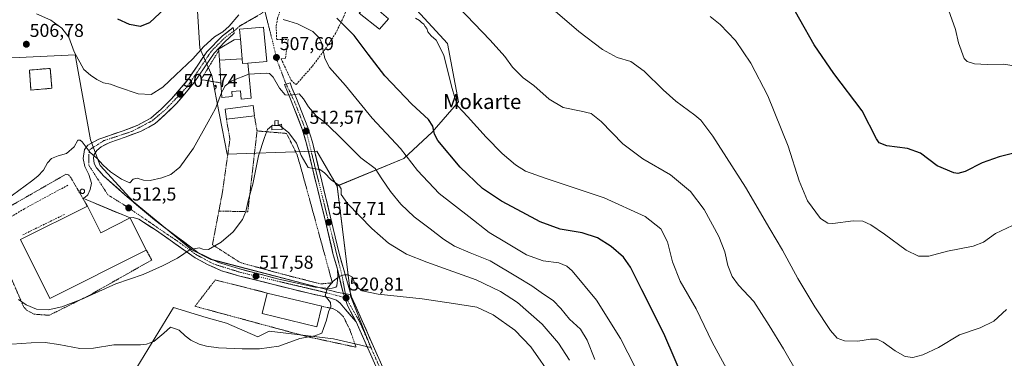
# Model space of a CAD drawing. Units: metres. Extents: x 634738 to 638195, y 4729746 to 4732126.
# Drawn here: x 635678 to 636207, y 4730196 to 4730378 of the extents above; entities that cross this region are included whole.
import ezdxf
from ezdxf.enums import TextEntityAlignment as Align

# ---------------------------------------------------------------- set-up
doc = ezdxf.new("R2010")
doc.units = ezdxf.units.M
doc.header["$MEASUREMENT"] = 0
for name, pattern in [('TRAZO_Y_PUNTO', [1, 0.5, -0.25, 0, -0.25]), ('TRAZOS', [0.75, 0.5, -0.25]), ('TRAZOSX2', [1.5, 1, -0.5])]:
    doc.linetypes.add(name, pattern=pattern)
for name, color, linetype, lineweight in [('Alambrada', 19, 'TRAZOS', 0), ('Carátula', 7, 'Continuous', 5), ('Cementerio', 135, 'TRAZOSX2', 0), ('Cementerio Cxs', 135, 'Continuous', 0), ('Cultivos herbáceos CxS', 92, 'Continuous', 0), ('Curva de nivel maestra', 36, 'Continuous', 30), ('Curva de nivel normal', 36, 'Continuous', 0), ('Depósito de agua', 142, 'Continuous', 0), ('Depósito de agua Cxs', 142, 'Continuous', 0), ('Depósito genérico', 232, 'Continuous', 0), ('Depósito genérico Cxs', 232, 'Continuous', 0), ('Edificación', 1, 'Continuous', 13), ('Edificación Cxs', 1, 'Continuous', 13), ('Edificación industrial', 135, 'Continuous', 13), ('Edificación industrial Cxs', 135, 'Continuous', 13), ('Edificación religiosa', 2, 'Continuous', 13), ('Edificación religiosa Cxs', 2, 'Continuous', 13), ('Muro lineal', 1, 'TRAZOSX2', 13), ('Núcleo urbano CxS', 19, 'Continuous', 0), ('Pista', 135, 'Continuous', 13), ('Pista Cxs', 135, 'Continuous', 0), ('Pista eje', 135, 'TRAZO_Y_PUNTO', 0), ('Prado CxS', 92, 'Continuous', 0), ('Punto de cota en terreno', 7, 'Continuous', 0), ('Rótulo de punto de cota en terreno', 19, 'Continuous', 0), ('Texto cartográfico', 19, 'Continuous', 0), ('Vía urbana eje', 5, 'TRAZO_Y_PUNTO', 0)]:
    doc.layers.add(name, color=color, linetype=linetype, lineweight=lineweight)
doc.styles.add('Arial', font='txt', dxfattribs={"height": 0.2})

# ---------------------------------------------------------------- blocks, each defined once
blk = doc.blocks.new('*U153')
at = {"layer": 'Cultivos herbáceos CxS', "color": 92, "linetype": 'Continuous', "lineweight": 0}
blk.add_polyline3d([(635734.9639, 4730181.6833, 523.539), (635760.6417, 4730223.5233, 519.2402), (635774.0231, 4730219.4545, 519.2569), (635778.0867, 4730218.2187, 519.2523), (635788.9657, 4730215.1103, 519.4236), (635805.9027, 4730207.8027, 519.819), (635811.9647, 4730210.9115, 519.5948), (635846.4693, 4730206.7169, 521.6457), (635866.5151, 4730202.0557, 522.8229), (635855.9233, 4730229.3531, 520.8433), (635848.4267, 4730288.8741, 514.9023), (635884.2831, 4730303.6073, 505.525), (635899.5077, 4730317.8531, 499.7333), (635913.7535, 4730334.0609, 494.6914), (635907.8593, 4730365.4973, 491.9031), (635889.1939, 4730385.6375, 493.4322)], dxfattribs=at)
blk = doc.blocks.new('*U166')
at = {"layer": 'Núcleo urbano CxS', "color": 19, "linetype": 'Continuous', "lineweight": 0}
for points in [[(635613.7557, 4730164.2187, 539.7651), (635597.3221, 4730165.7589, 540.8816), (635568.5601, 4730191.9529, 536.69), (635488.9541, 4730300.8371, 521.6638), (635612.2147, 4730373.2535, 493.3272), (635615.6108, 4730375.6968, 493.529), (635618.3625, 4730377.1785, 493.83), (635619.2091, 4730377.1785, 493.9934), (635622.1725, 4730374.8502, 494.8801), (635624.0775, 4730369.7701, 495.7052), (635625.7708, 4730364.9018, 496.213), (635628.5225, 4730361.5151, 496.7542), (635632.7558, 4730358.7635, 497.7184), (635645.0325, 4730357.9168, 500.6714), (635661.9659, 4730357.7051, 504.2154), (635677.6292, 4730357.9168, 506.8829), (635707.7457, 4730359.3833, 504.6876), (635715.9623, 4730313.6765, 509.4845), (635721.0985, 4730299.8075, 510.7304), (635739.0719, 4730280.2899, 512.4156), (635770.4025, 4730254.5423, 515.4845), (635780.5725, 4730249.4551, 516.4182), (635848.9555, 4730231.5837, 520.6579), (635855.4805, 4730230.4943, 520.8085), (635855.9233, 4730229.3531, 520.8433), (635866.5151, 4730202.0557, 522.8229), (635846.4693, 4730206.7169, 521.6457), (635811.9647, 4730210.9115, 519.5948), (635805.9027, 4730207.8027, 519.819), (635788.9657, 4730215.1103, 519.4236), (635778.0867, 4730218.2187, 519.2523), (635774.0231, 4730219.4545, 519.2569), (635760.6417, 4730223.5233, 519.2402), (635734.9639, 4730181.6833, 523.539), (635725.9845, 4730181.3127, 524.0654), (635697.4103, 4730180.1331, 526.8172), (635685.1485, 4730179.6271, 528.3908), (635674.8301, 4730177.2551, 530.2065), (635640.4655, 4730169.3549, 534.4801), (635625.6607, 4730166.5081, 537.6347), (635623.6169, 4730166.1149, 538.0346), (635613.7557, 4730164.2187, 539.7651)], [(635683.9601, 4730340.4601, 508.8148), (635695.2301, 4730341.3801, 508.4576), (635694.3501, 4730352.0901, 507.8705), (635683.1001, 4730351.1701, 508.1694), (635683.9601, 4730340.4601, 508.8148)]]:
    blk.add_polyline3d(points, close=True, dxfattribs=at)
blk = doc.blocks.new('*U191')
at = {"layer": 'Curva de nivel normal', "color": 36, "linetype": 'Continuous', "lineweight": 0}
blk.add_polyline3d([(635673.74, 4730203.78, 520), (635684.08, 4730204.64, 520), (635691.66, 4730204.69, 520), (635698.86, 4730203.72, 520), (635710.26, 4730201.46, 520), (635717.54, 4730201.73, 520), (635728.46, 4730203.52, 520), (635742.85, 4730203.52, 520), (635745.97, 4730203.77, 520), (635750.01, 4730205.29, 520), (635755.33, 4730209.72, 520), (635758.99, 4730213.07, 520), (635761.01, 4730212.22, 520), (635763.55, 4730211.45, 520), (635766.77, 4730208.42, 520), (635769.86, 4730206.09, 520), (635774.41, 4730203.94, 520), (635778.28, 4730202.82, 520), (635784.81, 4730201.91, 520), (635797.52, 4730201.3, 520), (635806.82, 4730201.29, 520), (635817.18, 4730202.83, 520), (635828.36, 4730206.85, 520), (635836.52, 4730208.36, 520), (635840.34, 4730209.84, 520), (635841.22, 4730212.3, 520), (635842.73, 4730216.73, 520), (635843.81, 4730221.31, 520), (635845.06, 4730223.84, 520), (635844.88, 4730226.17, 520), (635842.1, 4730229.84, 520), (635843.19, 4730233.84, 520), (635846.31, 4730237.64, 520), (635849.59, 4730240.24, 520), (635852.2, 4730241.06, 520), (635854.46, 4730241.07, 520), (635856.67, 4730239.85, 520), (635857.83, 4730236.9, 520), (635859.2, 4730234.57, 520), (635861.87, 4730232.54, 520), (635870.49, 4730230.74, 520), (635894.15, 4730228.18, 520), (635910.96, 4730225.71, 520), (635923.63, 4730223.71, 520), (635932.41, 4730219.54, 520), (635944.04, 4730211.4, 520), (635952.54, 4730202.44, 520), (635964.64, 4730185.14, 520)], dxfattribs=at)
blk = doc.blocks.new('*U194')
at = {"layer": 'Curva de nivel normal', "color": 36, "linetype": 'Continuous', "lineweight": 0}
for points in [[(636012.39, 4730184.2, 505), (636000.83, 4730206.82, 505), (635987.85, 4730227.52, 505), (635974.77, 4730243.26, 505), (635971.99, 4730245.78, 505), (635967.67, 4730247.6, 505), (635959.21, 4730248.69, 505), (635950.28, 4730251.96, 505), (635939.51, 4730258.27, 505), (635930.14, 4730263.84, 505), (635919.26, 4730272.47, 505), (635903.38, 4730284.92, 505), (635891.6, 4730297.23, 505), (635882.54, 4730308.98, 505), (635867.35, 4730325.4, 505), (635852.9, 4730342.94, 505), (635844.31, 4730352.64, 505), (635841.96, 4730357.39, 505), (635840.01, 4730366.06, 505), (635838.96, 4730368.39, 505), (635835.48, 4730371.88, 505), (635827.15, 4730376.05, 505), (635822.61, 4730377.46, 505), (635819.51, 4730378.43, 505)], [(635795.75, 4730380.82, 505), (635790.49, 4730374.82, 505), (635787.07, 4730371.82, 505), (635782.65, 4730369.13, 505), (635776.86, 4730363.82, 505), (635770.87, 4730357.2, 505), (635761.8, 4730348.63, 505), (635754.87, 4730341.98, 505), (635748.52, 4730338.01, 505), (635741.49, 4730338.46, 505), (635730.98, 4730341.96, 505), (635726.66, 4730343.66, 505), (635723.02, 4730344.35, 505), (635719.27, 4730346.15, 505), (635715.99, 4730348.47, 505), (635712.36, 4730351.55, 505), (635707.1, 4730361.07, 505), (635704.26, 4730368.89, 505), (635700.52, 4730373.75, 505), (635694.64, 4730378.09, 505), (635686.99, 4730381.44, 505)]]:
    blk.add_polyline3d(points, dxfattribs=at)
blk = doc.blocks.new('*U201')
at = {"layer": 'Curva de nivel normal', "color": 36, "linetype": 'Continuous', "lineweight": 0}
blk.add_polyline3d([(635913.7, 4730385.02, 490), (635930.65, 4730367.28, 490), (635938.58, 4730358.39, 490), (635942.74, 4730352.76, 490), (635948.54, 4730347.08, 490), (635954.21, 4730342.96, 490), (635962.35, 4730335.53, 490), (635969.95, 4730331.1, 490), (635979.63, 4730329.15, 490), (635984.95, 4730327.77, 490), (635990.38, 4730323.53, 490), (636002, 4730311.61, 490), (636012.77, 4730303.47, 490), (636027.67, 4730294.8, 490), (636038.4, 4730285.99, 490), (636045.64, 4730276.18, 490), (636053.56, 4730261.79, 490), (636056.82, 4730253.49, 490), (636058.48, 4730246.13, 490), (636060.68, 4730240.14, 490), (636064.2, 4730235.62, 490), (636072.42, 4730226.79, 490), (636080.66, 4730213.9, 490), (636088.4, 4730201.31, 490), (636096.11, 4730187.88, 490)], dxfattribs=at)
blk = doc.blocks.new('*U202')
at = {"layer": 'Curva de nivel normal', "color": 36, "linetype": 'Continuous', "lineweight": 0}
blk.add_polyline3d([(635666.99, 4730278.87, 510), (635684.32, 4730291.39, 510), (635687.63, 4730294.12, 510), (635690.69, 4730297.38, 510), (635692.8, 4730301.38, 510), (635695.08, 4730303.74, 510), (635698.62, 4730305.12, 510), (635703.13, 4730306.4, 510), (635707.1, 4730309.9, 510), (635709.09, 4730313.43, 510), (635710.47, 4730313.56, 510), (635711.49, 4730312.56, 510), (635715.73, 4730306.91, 510), (635719.44, 4730303.82, 510), (635722.74, 4730300.08, 510), (635726.69, 4730296.5, 510), (635732.63, 4730292.55, 510), (635735.92, 4730291.04, 510), (635737.17, 4730290.55, 510), (635738.9, 4730292.54, 510), (635740.99, 4730293.04, 510), (635744.44, 4730291.93, 510), (635747.95, 4730291.9, 510), (635754.31, 4730293.23, 510), (635759.07, 4730295.04, 510), (635764.01, 4730298.99, 510), (635771.29, 4730309.16, 510), (635779.18, 4730323.31, 510), (635783.2, 4730330.46, 510), (635786.4294, 4730338.9864, 510)], dxfattribs=at)
blk = doc.blocks.new('*U205')
at = {"layer": 'Curva de nivel normal', "color": 36, "linetype": 'Continuous', "lineweight": 0}
blk.add_polyline3d([(635677.32, 4730227.87, 515), (635681.32, 4730225, 515), (635687, 4730222.62, 515), (635693.24, 4730222.27, 515), (635700.57, 4730224, 515), (635711.22, 4730228.07, 515), (635729.65, 4730236.33, 515), (635744.31, 4730241.25, 515), (635754.65, 4730246.01, 515), (635762.78, 4730250.01, 515), (635769.49, 4730254.78, 515), (635774.26, 4730255.66, 515), (635776.31, 4730254.84, 515), (635779.28, 4730254.69, 515), (635782.74, 4730256.77, 515), (635786.21, 4730258.73, 515), (635792.61, 4730264.17, 515), (635797.66, 4730270.91, 515), (635799.44, 4730275.12, 515), (635800.87, 4730281.53, 515), (635803.1, 4730289.81, 515), (635806.17, 4730305.15, 515), (635809.42, 4730314.96, 515), (635811.04, 4730319.3, 515), (635813.3581, 4730321.2116, 515)], dxfattribs=at)
blk = doc.blocks.new('*U216')
at = {"layer": 'Curva de nivel maestra', "color": 36, "linetype": 'Continuous', "lineweight": 30}
blk.add_polyline3d([(635755.98, 4730384.22, 500), (635747.65, 4730376.62, 500), (635742.6, 4730374.66, 500), (635736.84, 4730375.75, 500), (635730.64, 4730378.48, 500)], dxfattribs=at)
blk = doc.blocks.new('5PATER')
at = {"layer": 'Carátula', "linetype": 'Continuous', "lineweight": 5}
h = blk.add_hatch(color=250, dxfattribs=at)
edge = h.paths.add_edge_path()
edge.add_ellipse((0, 0.01), major_axis=(-1.33, -1.34), ratio=0.999422, start_angle=0, end_angle=360)

msp = doc.modelspace()

# ---------------------------------------------------------------- linework, layer by layer
at = {"layer": 'Alambrada', "color": 19, "linetype": 'TRAZOS', "lineweight": 0}
for points in [[(635784.85, 4730361.55, 506.52), (635775.32, 4730346.05, 507.78), (635786.07, 4730344.29, 509.23)], [(635804, 4730326.64, 512.8), (635805.46, 4730318.47, 513.8)], [(635789, 4730324.72, 511.76), (635790.89, 4730314.11, 512.34), (635786.87, 4730285.58, 512.57), (635784.94, 4730275.43, 513.2)], [(635784.94, 4730275.43, 513.2), (635781.48, 4730257.33, 514.84), (635796.46, 4730247.69, 516.83), (635820.03, 4730241.23, 518.49), (635839.73, 4730236.25, 519.7), (635845.92, 4730236.84, 519.93), (635833.56, 4730282.08, 516.98), (635829.17, 4730298.07, 515.73), (635826.88, 4730305.9, 515.74), (635821.3, 4730317.13, 514.9), (635805.46, 4730318.47, 513.8)], [(635784.94, 4730275.43, 513.2), (635800.48, 4730275.05, 515.13), (635805.46, 4730318.47, 513.8)], [(635745.94, 4730254.47, 512.86), (635748.87, 4730249.1, 514.23), (635715.17, 4730230.02, 514.55), (635693.76, 4730219.38, 516.1), (635685.67, 4730219.98, 515.92), (635681.64, 4730222.09, 515.57), (635679.94, 4730224.12, 515.09), (635664.76, 4730259.08, 511.58), (635661.6, 4730268.58, 510.24), (635672.89, 4730278.04, 511.24), (635702.76, 4730295.18, 511.61), (635704.1, 4730294.91, 511.56), (635705.25, 4730293.61, 511.72), (635711.81, 4730282.31, 512.42), (635714.26, 4730278.1, 512.45)], [(635810.9, 4730231.35, 518.28), (635783.03, 4730238.39, 517.53), (635772.1, 4730224.22, 519.06), (635832.96, 4730207.77, 519.75), (635858.62, 4730202.23, 522.19), (635855.44, 4730211.41, 521.59), (635851.89, 4730218.57, 521.08), (635849.1, 4730221.3, 520.5), (635846.52, 4730222.86, 520.09), (635840.21, 4730224.22, 519.56)]]:
    msp.add_polyline3d(points, dxfattribs=at)
at = {"layer": 'Cementerio', "color": 135, "linetype": 'TRAZOSX2', "lineweight": 0}
msp.add_polyline3d([(635683.96, 4730340.46, 508.21), (635695.23, 4730341.38, 508.42), (635694.35, 4730352.09, 507.63), (635683.1, 4730351.17, 507.39), (635683.96, 4730340.46, 508.21)], dxfattribs=at)
at = {"layer": 'Cementerio Cxs', "color": 135, "linetype": 'Continuous', "lineweight": 0}
msp.add_polyline3d([(635683.96, 4730340.46, 508.21), (635683.1, 4730351.17, 507.39), (635694.35, 4730352.09, 507.63), (635695.23, 4730341.38, 508.42), (635683.96, 4730340.46, 508.21)], close=True, dxfattribs=at)
at = {"layer": 'Cultivos herbáceos CxS', "color": 92, "linetype": 'Continuous', "lineweight": 0}
for points in [[(635900.27, 4730468.55, 489.74), (635913.42, 4730458.08, 487.96), (635918.66, 4730453.91, 485.99), (635909.33, 4730436.23, 487.03), (635906.38, 4730413.15, 488.59), (635896.56, 4730393.5, 491.3), (635889.19, 4730385.64, 493.43), (635907.86, 4730365.5, 491.9), (635913.75, 4730334.06, 494.69), (635899.51, 4730317.85, 499.73), (635884.28, 4730303.61, 505.52), (635848.43, 4730288.87, 514.9)], [(635848.43, 4730288.87, 514.9), (635855.92, 4730229.35, 520.84)], [(635855.92, 4730229.35, 520.84), (635866.52, 4730202.06, 522.82), (635846.47, 4730206.72, 521.65), (635811.96, 4730210.91, 519.59), (635805.9, 4730207.8, 519.82), (635788.97, 4730215.11, 519.42), (635778.09, 4730218.22, 519.25), (635774.02, 4730219.45, 519.26), (635760.64, 4730223.52, 519.24), (635734.96, 4730181.68, 523.54), (635725.98, 4730181.31, 524.07)]]:
    msp.add_polyline3d(points, dxfattribs=at)
at = {"layer": 'Curva de nivel maestra', "color": 36, "linetype": 'Continuous', "lineweight": 30}
for points in [[(636215.04, 4730307.21, 475), (636204.2, 4730304.58, 475), (636195.18, 4730301.27, 475), (636186.04, 4730296.67, 475), (636182, 4730295.61, 475), (636179.92, 4730295.88, 475), (636170.92, 4730299.73, 475), (636161.92, 4730306.56, 475), (636155.06, 4730309.04, 475), (636143.8, 4730310.55, 475), (636139.79, 4730312.16, 475), (636138.4, 4730314.3, 475), (636130.63, 4730329.2, 475), (636115.46, 4730349.36, 475), (636104.86, 4730364.75, 475), (636089.36, 4730392.25, 475)], [(636035.65, 4730182.48, 500), (636024.01, 4730209.66, 500), (636012.18, 4730233.08, 500), (636006.05, 4730245.28, 500), (636002.36, 4730250.59, 500), (635995.83, 4730256.39, 500), (635988.47, 4730261.02, 500), (635980.09, 4730263.65, 500), (635968.27, 4730265.6, 500), (635957.57, 4730269.53, 500), (635947.94, 4730274.83, 500), (635936.76, 4730280.8, 500), (635926.61, 4730287.59, 500), (635914.62, 4730299, 500), (635902.62, 4730313.31, 500), (635900.82, 4730316.75, 500), (635899.86, 4730321.01, 500), (635897.66, 4730324.64, 500), (635888.64, 4730332.83, 500), (635874.18, 4730348.05, 500), (635865.09, 4730359.66, 500), (635857.63, 4730369.8, 500), (635848.28, 4730379.15, 500)]]:
    msp.add_polyline3d(points, dxfattribs=at)
at = {"layer": 'Curva de nivel normal', "color": 36, "linetype": 'Continuous', "lineweight": 0}
for points in [[(636208.22, 4730222.51, 485), (636201.34, 4730216.3, 485), (636193.98, 4730212.64, 485), (636182.92, 4730208.86, 485), (636171.56, 4730202.05, 485), (636163.25, 4730198.07, 485), (636157.84, 4730196.77, 485), (636153.65, 4730197.24, 485), (636148.28, 4730200.21, 485), (636141.94, 4730204.98, 485), (636138.76, 4730206.49, 485), (636135.09, 4730206.46, 485), (636128.26, 4730205.52, 485), (636121.21, 4730205.65, 485), (636117.19, 4730207.04, 485), (636113.62, 4730211.2, 485), (636105.2, 4730223.98, 485), (636096, 4730239.24, 485), (636087.84, 4730254.42, 485), (636080.99, 4730265.89, 485), (636067.94, 4730288.17, 485), (636050.32, 4730315.6, 485), (636043.86, 4730324.25, 485), (636040.68, 4730326.95, 485), (636030.5, 4730334.45, 485), (636023.73, 4730340.62, 485), (636013.4, 4730350.62, 485), (636006.26, 4730355.87, 485), (635999.02, 4730357.92, 485), (635991.01, 4730362.21, 485), (635978.35, 4730371.89, 485), (635964.38, 4730383.92, 485)], [(636177.06, 4730383.52, 470), (636180.81, 4730372.98, 470), (636182.41, 4730365.88, 470), (636185.43, 4730357.44, 470), (636187.07, 4730355.84, 470), (636190.92, 4730354.6, 470), (636197.72, 4730354.21, 470), (636206.77, 4730354.39, 470), (636213.23, 4730353.29, 470)], [(636057.8, 4730190.8, 495), (636050.01, 4730204.99, 495), (636041.47, 4730222.89, 495), (636032.9, 4730237.68, 495), (636028.7, 4730248.08, 495), (636026, 4730258.8, 495), (636022.5, 4730265.87, 495), (636014.08, 4730272.39, 495), (635991.9, 4730282.56, 495), (635960.75, 4730292.95, 495), (635949.79, 4730296.81, 495), (635944.33, 4730300.21, 495), (635937.18, 4730306.39, 495), (635928.64, 4730315.1, 495), (635918.62, 4730326.19, 495), (635913.42, 4730331.71, 495), (635911.84, 4730335.72, 495), (635909.93, 4730342.51, 495), (635905.77, 4730359.14, 495), (635901.67, 4730367.33, 495), (635899, 4730369.54, 495), (635897.2, 4730371.65, 495), (635896.74, 4730373.6, 495), (635895.79, 4730374.65, 495), (635894.99, 4730375.85, 495), (635893.85, 4730376.71, 495), (635892.67, 4730377.86, 495), (635890.55, 4730379.08, 495)], [(636048.94, 4730379.93, 480), (636054.37, 4730375.64, 480), (636062.55, 4730367, 480), (636070.81, 4730354.97, 480), (636079.92, 4730337.3, 480), (636090.92, 4730310.26, 480), (636096.73, 4730291.64, 480), (636101.18, 4730280.82, 480), (636108.24, 4730271.48, 480), (636112.26, 4730268.96, 480), (636114.88, 4730268.8, 480), (636125.8, 4730270.09, 480), (636131.05, 4730269.94, 480), (636135.33, 4730268.04, 480), (636142.68, 4730263.03, 480), (636154.29, 4730254.36, 480), (636160.88, 4730251.08, 480), (636166.47, 4730251.2, 480), (636176.39, 4730253.8, 480), (636190.28, 4730256.47, 480), (636195.85, 4730258.66, 480), (636202.31, 4730263.32, 480), (636211.43, 4730267.7, 480)], [(635786.43, 4730338.99, 510), (635786.98, 4730340.44, 510), (635788.35, 4730342.66, 510), (635791.97, 4730345.42, 510), (635801.08, 4730349, 510)], [(635987.05, 4730195.61, 510), (635982.9, 4730205.94, 510), (635979.33, 4730211.97, 510), (635973.41, 4730217.21, 510), (635968.68, 4730223.03, 510), (635964.64, 4730227.26, 510), (635959.3, 4730230.79, 510), (635953.05, 4730235.27, 510), (635945.32, 4730239.88, 510), (635930.78, 4730248.67, 510), (635919.95, 4730252.96, 510), (635911.59, 4730256.54, 510), (635905.57, 4730260.31, 510), (635898.52, 4730265.92, 510), (635889.83, 4730272.38, 510), (635882.63, 4730279.18, 510), (635877.13, 4730286, 510), (635872.57, 4730292.78, 510), (635868.96, 4730298.2, 510), (635861.3, 4730304.01, 510), (635848.8, 4730316.38, 510), (635841.43, 4730323.29, 510), (635837.13, 4730326.65, 510), (635833.06, 4730331.4, 510), (635830.35, 4730335.69, 510), (635828.16, 4730338.34, 510), (635823.56, 4730337.7, 510), (635820.48, 4730337.94, 510), (635817.59, 4730341.45, 510), (635814.04, 4730347.4, 510), (635812.09, 4730349.26, 510), (635810.42, 4730349.59, 510), (635801.1, 4730349.01, 510), (635801.08, 4730349, 510)], [(635813.36, 4730321.21, 515), (635813.64, 4730321.44, 515)], [(635813.64, 4730321.44, 515), (635813.72, 4730321.51, 515), (635814.56, 4730321.48, 515)], [(635814.56, 4730321.48, 515), (635817.61, 4730321.37, 515), (635818.82, 4730320.41, 515)], [(635973.31, 4730195.32, 515), (635967.49, 4730204.33, 515), (635958.65, 4730214.52, 515), (635945.34, 4730226.31, 515), (635936.27, 4730232.15, 515), (635923.22, 4730238.45, 515), (635908.1, 4730243.75, 515), (635896.74, 4730248.02, 515), (635885.84, 4730252.29, 515), (635876.05, 4730258.14, 515), (635867.1, 4730265.97, 515), (635854.1, 4730279.39, 515), (635850.63, 4730284.23, 515), (635850.63, 4730287.37, 515), (635849.42, 4730289.34, 515), (635845.27, 4730292.26, 515), (635841.72, 4730295.95, 515), (635839.21, 4730297.8, 515), (635836.67, 4730298.02, 515), (635832.92, 4730298.75, 515), (635829.14, 4730305.22, 515), (635826.62, 4730311.82, 515), (635822.57, 4730317.43, 515), (635818.82, 4730320.41, 515)]]:
    msp.add_polyline3d(points, dxfattribs=at)
at = {"layer": 'Depósito de agua', "color": 142, "linetype": 'Continuous', "lineweight": 0}
msp.add_polyline3d([(635816.73, 4730324.05, 513.8), (635816.81, 4730322.01, 514.42), (635818.64, 4730322.09, 513.91), (635818.94, 4730319.22, 514.87), (635813.44, 4730319, 515.22), (635813.35, 4730321.43, 514.66), (635815.06, 4730321.5, 514.66), (635814.96, 4730323.98, 513.98), (635816.73, 4730324.05, 513.8)], dxfattribs=at)
at = {"layer": 'Depósito de agua Cxs', "color": 142, "linetype": 'Continuous', "lineweight": 0}
msp.add_polyline3d([(635816.73, 4730324.05, 513.8), (635816.81, 4730322.01, 514.42), (635818.64, 4730322.09, 513.91), (635818.94, 4730319.22, 514.87), (635813.44, 4730319, 515.22), (635813.35, 4730321.43, 514.66), (635815.06, 4730321.5, 514.66), (635814.96, 4730323.98, 513.98), (635816.73, 4730324.05, 513.8)], close=True, dxfattribs=at)
at = {"layer": 'Depósito genérico', "color": 232, "linetype": 'Continuous', "lineweight": 0}
msp.add_polyline3d([(635711.78, 4730284.87, 512.3), (635711.54, 4730284.86, 512.31), (635711.31, 4730284.9, 512.31), (635711.08, 4730284.99, 512.3), (635710.88, 4730285.11, 512.3), (635710.71, 4730285.28, 512.29), (635710.57, 4730285.47, 512.28), (635710.48, 4730285.69, 512.27), (635710.43, 4730285.93, 512.25), (635710.42, 4730286.17, 512.24), (635710.47, 4730286.4, 512.22), (635710.56, 4730286.62, 512.21), (635710.69, 4730286.82, 512.19), (635710.86, 4730286.99, 512.18), (635711.06, 4730287.12, 512.16), (635711.28, 4730287.21, 512.15), (635711.52, 4730287.25, 512.15), (635711.62, 4730287.26, 512.14), (635711.85, 4730287.23, 512.14), (635712.08, 4730287.16, 512.15), (635712.29, 4730287.05, 512.15), (635712.47, 4730286.89, 512.16), (635712.62, 4730286.7, 512.17), (635712.73, 4730286.49, 512.18), (635712.79, 4730286.26, 512.19), (635712.81, 4730286.02, 512.21), (635712.78, 4730285.79, 512.22), (635712.7, 4730285.56, 512.24), (635712.58, 4730285.35, 512.25), (635712.42, 4730285.18, 512.26), (635712.23, 4730285.03, 512.28), (635712.01, 4730284.93, 512.29), (635711.78, 4730284.87, 512.3)], dxfattribs=at)
at = {"layer": 'Depósito genérico Cxs', "color": 232, "linetype": 'Continuous', "lineweight": 0}
msp.add_polyline3d([(635711.78, 4730284.87, 512.3), (635711.54, 4730284.86, 512.31), (635711.31, 4730284.9, 512.31), (635711.08, 4730284.99, 512.3), (635710.88, 4730285.11, 512.3), (635710.71, 4730285.28, 512.29), (635710.57, 4730285.47, 512.28), (635710.48, 4730285.69, 512.27), (635710.43, 4730285.93, 512.25), (635710.42, 4730286.17, 512.24), (635710.47, 4730286.4, 512.22), (635710.56, 4730286.62, 512.21), (635710.69, 4730286.82, 512.19), (635710.86, 4730286.99, 512.18), (635711.06, 4730287.12, 512.16), (635711.28, 4730287.21, 512.15), (635711.52, 4730287.25, 512.15), (635711.62, 4730287.26, 512.14), (635711.85, 4730287.23, 512.14), (635712.08, 4730287.16, 512.15), (635712.29, 4730287.05, 512.15), (635712.47, 4730286.89, 512.16), (635712.62, 4730286.7, 512.17), (635712.73, 4730286.49, 512.18), (635712.79, 4730286.26, 512.19), (635712.81, 4730286.02, 512.21), (635712.78, 4730285.79, 512.22), (635712.7, 4730285.56, 512.24), (635712.58, 4730285.35, 512.25), (635712.42, 4730285.18, 512.26), (635712.23, 4730285.03, 512.28), (635712.01, 4730284.93, 512.29), (635711.78, 4730284.87, 512.3)], close=True, dxfattribs=at)
at = {"layer": 'Edificación', "color": 1, "linetype": 'Continuous', "lineweight": 13}
for points in [[(635866.14, 4730387.24, 496.17), (635876.1, 4730378.79, 495.62), (635871.27, 4730373.1, 497.65), (635860.32, 4730381.82, 498.57)], [(635785.21, 4730356.48, 507.47), (635784.85, 4730361.55, 506.52), (635784.8, 4730362.39, 506.36), (635793.19, 4730367.35, 506.36), (635796.51, 4730367.83, 506.7)], [(635796.51, 4730367.83, 506.7), (635797.47, 4730357.27, 508.73)], [(635797.47, 4730357.27, 508.73), (635785.21, 4730356.48, 507.47)], [(635797.47, 4730357.27, 508.73), (635785.21, 4730356.48, 507.47)], [(635797.47, 4730357.27, 508.73), (635797.71, 4730354.64, 509.07), (635800.56, 4730354.81, 509.27)], [(635800.56, 4730354.81, 509.27), (635801.03, 4730349.62, 509.92), (635802.25, 4730336.08, 511.46), (635796.93, 4730335.6, 511.7), (635796.53, 4730340.01, 511.53), (635791.87, 4730339.58, 511.31), (635792.1, 4730336.96, 511.58), (635786.6, 4730336.47, 510.19), (635786.07, 4730344.29, 509.23), (635785.81, 4730347.97, 508.8), (635785.39, 4730353.9, 507.91), (635785.21, 4730356.48, 507.47)], [(635804, 4730326.64, 512.8), (635789, 4730324.72, 511.76), (635788.28, 4730330.26, 511.23), (635803.28, 4730332.18, 512.07), (635804, 4730326.64, 512.8)]]:
    msp.add_polyline3d(points, dxfattribs=at)
at = {"layer": 'Edificación Cxs', "color": 1, "linetype": 'Continuous', "lineweight": 13}
for points in [[(635860.32, 4730381.82, 498.57), (635866.14, 4730387.24, 496.17), (635876.1, 4730378.79, 495.62), (635871.27, 4730373.1, 497.65), (635860.32, 4730381.82, 498.57)], [(635797.47, 4730357.27, 508.73), (635785.21, 4730356.48, 507.47), (635784.85, 4730361.55, 506.52), (635784.8, 4730362.39, 506.36), (635793.19, 4730367.35, 506.36), (635796.51, 4730367.83, 506.7), (635797.47, 4730357.27, 508.73)], [(635800.56, 4730354.81, 509.27), (635801.03, 4730349.62, 509.92), (635802.25, 4730336.08, 511.46), (635796.93, 4730335.6, 511.7), (635796.53, 4730340.01, 511.53), (635791.87, 4730339.58, 511.31), (635792.1, 4730336.96, 511.58), (635786.6, 4730336.47, 510.19), (635786.07, 4730344.29, 509.23), (635785.81, 4730347.97, 508.8), (635785.39, 4730353.9, 507.91), (635785.21, 4730356.48, 507.47), (635797.47, 4730357.27, 508.73), (635797.71, 4730354.64, 509.07), (635800.56, 4730354.81, 509.27)], [(635804, 4730326.64, 512.8), (635789, 4730324.72, 511.76), (635788.28, 4730330.26, 511.23), (635803.28, 4730332.18, 512.06), (635804, 4730326.64, 512.8)]]:
    msp.add_polyline3d(points, close=True, dxfattribs=at)
at = {"layer": 'Edificación industrial', "color": 135, "linetype": 'Continuous', "lineweight": 13}
for points in [[(635714.26, 4730278.1, 512.45), (635721.44, 4730263.77, 512.73), (635737.23, 4730271.7, 512.69), (635745.94, 4730254.47, 512.86), (635694.12, 4730228.46, 512.73), (635678.26, 4730260.04, 512.25), (635714.26, 4730278.1, 512.45)], [(635840.21, 4730224.22, 519.56), (635837.53, 4730213.22, 519.65), (635808.22, 4730220.36, 518.98), (635810.9, 4730231.35, 518.28), (635840.21, 4730224.22, 519.56)]]:
    msp.add_polyline3d(points, dxfattribs=at)
at = {"layer": 'Edificación industrial Cxs', "color": 135, "linetype": 'Continuous', "lineweight": 13}
for points in [[(635714.26, 4730278.1, 512.45), (635721.44, 4730263.77, 512.73), (635737.23, 4730271.7, 512.69), (635745.94, 4730254.47, 512.86), (635694.12, 4730228.46, 512.73), (635678.26, 4730260.04, 512.25), (635714.26, 4730278.1, 512.45)], [(635840.21, 4730224.22, 519.56), (635837.53, 4730213.22, 519.65), (635808.22, 4730220.36, 518.98), (635810.9, 4730231.35, 518.28), (635840.21, 4730224.22, 519.56)]]:
    msp.add_polyline3d(points, close=True, dxfattribs=at)
at = {"layer": 'Edificación religiosa', "color": 2, "linetype": 'Continuous', "lineweight": 13}
for points in [[(635796.51, 4730367.83, 506.7), (635796.03, 4730373.11, 505.75), (635808.96, 4730374.27, 505.48), (635810.64, 4730355.71, 507.95), (635800.56, 4730354.81, 509.27)], [(635796.51, 4730367.83, 506.7), (635797.47, 4730357.27, 508.73)], [(635797.47, 4730357.27, 508.73), (635797.71, 4730354.64, 509.07), (635800.56, 4730354.81, 509.27)]]:
    msp.add_polyline3d(points, dxfattribs=at)
at = {"layer": 'Edificación religiosa Cxs', "color": 2, "linetype": 'Continuous', "lineweight": 13}
msp.add_polyline3d([(635800.56, 4730354.81, 509.27), (635797.71, 4730354.64, 509.07), (635797.47, 4730357.27, 508.73), (635796.51, 4730367.83, 506.7), (635796.03, 4730373.11, 505.75), (635808.96, 4730374.27, 505.48), (635810.64, 4730355.71, 507.95), (635800.56, 4730354.81, 509.27)], close=True, dxfattribs=at)
at = {"layer": 'Muro lineal', "color": 1, "linetype": 'TRAZOSX2', "lineweight": 13}
for points in [[(635818.23, 4730384.34, 503.69), (635816.48, 4730378.99, 504.9), (635815.71, 4730374.51, 505.61), (635816.03, 4730367.64, 506.48), (635822.23, 4730367.55, 506.41), (635820.67, 4730357.58, 507.01), (635818.39, 4730357.3, 507.29), (635823.78, 4730345.7, 508.44), (635826.44, 4730343.34, 508.55), (635835.21, 4730353.3, 506.66), (635842.3, 4730362.73, 504.02), (635847.58, 4730370.79, 501.52), (635852.03, 4730379.93, 499.42), (635855.83, 4730389.54, 498.64)], [(635683.96, 4730340.46, 508.21), (635695.23, 4730341.38, 508.42), (635694.35, 4730352.09, 507.63), (635683.1, 4730351.17, 507.39), (635683.96, 4730340.46, 508.21)], [(635703.86, 4730289.34, 512.12), (635680.42, 4730276.66, 511.89), (635673.96, 4730272.72, 511.67)], [(635701.98, 4730273.58, 512.6), (635679.46, 4730262.59, 512.26)]]:
    msp.add_polyline3d(points, dxfattribs=at)
at = {"layer": 'Núcleo urbano CxS', "color": 19, "linetype": 'Continuous', "lineweight": 0}
for points in [[(635788.93, 4730488.12, 494.72), (635782.91, 4730472.93, 496.67), (635776.89, 4730454.3, 497.77), (635774.03, 4730439.69, 497.54), (635772.02, 4730422.21, 498.57), (635773.27, 4730385.64, 503.27), (635774.74, 4730363.04, 505.95), (635781.13, 4730348.31, 508.9), (635789.48, 4730306.07, 512.79), (635831.04, 4730307.34, 514.43), (635837.62, 4730307.54, 514.02), (635847.98, 4730289.64, 514.97), (635848.43, 4730288.87, 514.9)], [(635900.27, 4730468.55, 489.74), (635913.42, 4730458.08, 487.96), (635918.66, 4730453.91, 485.99), (635909.33, 4730436.23, 487.03), (635906.38, 4730413.15, 488.59), (635896.56, 4730393.5, 491.3), (635889.19, 4730385.64, 493.43), (635907.86, 4730365.5, 491.9), (635913.75, 4730334.06, 494.69), (635899.51, 4730317.85, 499.73), (635884.28, 4730303.61, 505.52), (635848.43, 4730288.87, 514.9)], [(635889.19, 4730385.64, 493.43), (635907.86, 4730365.5, 491.9), (635913.75, 4730334.06, 494.69), (635899.51, 4730317.85, 499.73), (635884.28, 4730303.61, 505.52), (635848.43, 4730288.87, 514.9), (635848.43, 4730288.87, 514.9), (635847.98, 4730289.64, 514.97), (635837.62, 4730307.54, 514.02), (635831.04, 4730307.34, 514.43), (635789.48, 4730306.07, 512.79), (635781.13, 4730348.31, 508.9), (635774.74, 4730363.04, 505.95), (635773.27, 4730385.64, 503.27)], [(635855.92, 4730229.35, 520.84), (635855.48, 4730230.49, 520.81), (635848.96, 4730231.58, 520.66), (635780.57, 4730249.46, 516.42), (635770.4, 4730254.54, 515.48), (635739.07, 4730280.29, 512.42), (635721.1, 4730299.81, 510.73), (635715.96, 4730313.68, 509.48), (635707.75, 4730359.38, 504.69), (635677.63, 4730357.92, 506.88), (635661.97, 4730357.71, 504.22), (635645.03, 4730357.92, 500.67), (635632.76, 4730358.76, 497.72), (635628.52, 4730361.52, 496.75), (635625.77, 4730364.9, 496.21), (635624.08, 4730369.77, 495.71), (635622.17, 4730374.85, 494.88), (635619.21, 4730377.18, 493.99), (635618.36, 4730377.18, 493.83), (635615.61, 4730375.7, 493.53), (635612.21, 4730373.25, 493.33), (635488.95, 4730300.84, 521.66)], [(635683.96, 4730340.46, 508.81), (635695.23, 4730341.38, 508.46), (635694.35, 4730352.09, 507.87), (635683.1, 4730351.17, 508.17), (635683.96, 4730340.46, 508.81)], [(635683.96, 4730340.46, 508.81), (635695.23, 4730341.38, 508.46), (635694.35, 4730352.09, 507.87), (635683.1, 4730351.17, 508.17), (635683.96, 4730340.46, 508.81)], [(635855.92, 4730229.35, 520.84), (635866.52, 4730202.06, 522.82), (635846.47, 4730206.72, 521.65), (635811.96, 4730210.91, 519.59), (635805.9, 4730207.8, 519.82), (635788.97, 4730215.11, 519.42), (635778.09, 4730218.22, 519.25), (635774.02, 4730219.45, 519.26), (635760.64, 4730223.52, 519.24), (635734.96, 4730181.68, 523.54), (635725.98, 4730181.31, 524.07)]]:
    msp.add_polyline3d(points, dxfattribs=at)
msp.add_polyline3d([(635683.96, 4730340.46, 508.81), (635683.1, 4730351.17, 508.17), (635694.35, 4730352.09, 507.87), (635695.23, 4730341.38, 508.46), (635683.96, 4730340.46, 508.81)], close=True, dxfattribs=at)
at = {"layer": 'Pista', "color": 135, "linetype": 'Continuous', "lineweight": 13}
for points in [[(635858.69, 4730215.84), (635856.1, 4730218.89), (635852.82, 4730222.74), (635850.16, 4730225.88), (635848.1, 4730227.57), (635844.39, 4730228.84), (635833.19, 4730231.21), (635795.57, 4730240.67), (635786.39, 4730243.31), (635778.85, 4730246.69), (635772.19, 4730250.21), (635750.87, 4730265.29), (635741.96, 4730270.99), (635738.87, 4730271.9), (635737.23, 4730271.7), (635711.81, 4730282.31), (635712.96, 4730282.73), (635714.46, 4730284.04), (635715.8, 4730287), (635716.55, 4730290.47), (635715.05, 4730294.98), (635712.96, 4730299.32), (635711.98, 4730303.59), (635712.73, 4730308.49), (635714.53, 4730310.76), (635720.37, 4730314.07), (635733.42, 4730318.48), (635741.35, 4730321.55), (635748.46, 4730325.41), (635753.96, 4730330.25), (635759.51, 4730335.71), (635764.76, 4730341.76), (635768.76, 4730346.65), (635778.41, 4730360.91), (635786.94, 4730369.64), (635792.58, 4730374), (635792.94, 4730372.13)], [(635792.94, 4730372.13), (635793.14, 4730370.97), (635788.14, 4730366.4), (635782.32, 4730360.29), (635771.66, 4730344.5), (635767.51, 4730339.43), (635762.12, 4730333.24), (635756.41, 4730327.6), (635750.62, 4730322.51), (635747.39, 4730320.51), (635742.8, 4730318.25), (635734.67, 4730315.09), (635726.28, 4730312.19), (635721.73, 4730310), (635719.3, 4730308.01), (635717.92, 4730305.85), (635717.6, 4730304.09), (635717.96, 4730300.98), (635719.19, 4730298.63), (635722.92, 4730294.4), (635734.42, 4730284.18), (635750.28, 4730270.66), (635773.66, 4730253.21), (635784.69, 4730247.71), (635795.48, 4730244.51), (635817.23, 4730238.75), (635836.76, 4730234.44), (635844.32, 4730233.71), (635845.89, 4730233.92), (635847.78, 4730234.56), (635848.41, 4730235.16), (635848.85, 4730239.79), (635848.64, 4730244.16)], [(635848.64, 4730244.16), (635846.44, 4730251.85), (635842.25, 4730269.76), (635832.07, 4730311.52), (635829.78, 4730319.35), (635823.37, 4730335.55), (635820.12, 4730343.39), (635821.05, 4730343.67)], [(635821.05, 4730343.67), (635823.17, 4730344.3), (635824.17, 4730341.56), (635826.32, 4730336.75), (635832.8, 4730320.4), (635835.16, 4730312.35), (635845.35, 4730270.51), (635849.53, 4730252.66), (635856.21, 4730229.32), (635903, 4730123.76)], [(635940.39, 4729971.76), (635938.37, 4729977.3), (635936.16, 4729985.59), (635933.98, 4729997.05), (635929.66, 4730046.63), (635928.53, 4730052.22), (635925.26, 4730063.33), (635921.71, 4730072.72), (635913.33, 4730091.43), (635900.07, 4730122.5), (635858.69, 4730215.84)]]:
    msp.add_lwpolyline(points, dxfattribs=at)
at = {"layer": 'Pista Cxs', "color": 135, "linetype": 'Continuous', "lineweight": 0}
msp.add_lwpolyline([(635848.64, 4730244.16), (635851.46, 4730232.17), (635854, 4730224.71), (635858.69, 4730215.84)], dxfattribs=at)
msp.add_lwpolyline([(635848.64, 4730244.16), (635851.46, 4730232.17), (635854, 4730224.71), (635858.69, 4730215.84)], dxfattribs=at)
msp.add_polyline3d([(635848.64, 4730244.16, 519.53), (635849.58, 4730240.16, 519.91), (635850.52, 4730236.16, 520.25), (635851.46, 4730232.17, 520.53), (635852.73, 4730228.44, 520.71), (635854, 4730224.71, 520.88), (635855.56, 4730221.75, 521.19), (635857.13, 4730218.8, 521.4), (635858.69, 4730215.84, 521.54), (635856.1, 4730218.89, 521.38), (635854.46, 4730220.82, 521.13), (635852.82, 4730222.74, 520.81), (635850.16, 4730225.88, 520.49), (635848.1, 4730227.57, 520.35), (635844.39, 4730228.84, 519.99), (635840.66, 4730229.63, 519.6), (635836.92, 4730230.42, 519.37), (635833.19, 4730231.21, 519.19), (635828.49, 4730232.39, 519.04), (635823.79, 4730233.58, 518.62), (635819.08, 4730234.76, 518.25), (635814.38, 4730235.94, 518.06), (635809.68, 4730237.12, 517.91), (635804.98, 4730238.31, 517.54), (635800.27, 4730239.49, 517.04), (635795.57, 4730240.67, 516.84), (635790.98, 4730241.99, 516.74), (635786.39, 4730243.31, 516.58), (635782.62, 4730245, 516.51), (635778.85, 4730246.69, 516.09), (635775.52, 4730248.45, 515.71), (635772.19, 4730250.21, 515.42), (635768.64, 4730252.72, 515.04), (635765.08, 4730255.24, 514.7), (635761.53, 4730257.75, 514.38), (635757.98, 4730260.26, 514.06), (635754.42, 4730262.78, 513.55), (635750.87, 4730265.29, 513.12), (635747.9, 4730267.19, 513.1), (635744.93, 4730269.09, 513.01), (635741.96, 4730270.99, 512.85), (635738.87, 4730271.9, 512.73), (635737.23, 4730271.7, 512.69), (635732.99, 4730273.47, 512.53), (635728.76, 4730275.24, 512.4), (635724.52, 4730277.01, 512.32), (635720.28, 4730278.77, 512.31), (635716.05, 4730280.54, 512.31), (635711.81, 4730282.31, 512.42), (635712.96, 4730282.73, 512.36), (635714.46, 4730284.04, 512.27), (635715.8, 4730287, 512.12), (635716.55, 4730290.47, 511.81), (635715.05, 4730294.98, 511.24), (635712.96, 4730299.32, 510.67), (635711.98, 4730303.59, 510.28), (635712.73, 4730308.49, 509.98), (635714.53, 4730310.76, 509.67), (635717.45, 4730312.42, 509.32), (635720.37, 4730314.07, 509.07), (635724.72, 4730315.54, 508.55), (635729.07, 4730317.01, 508.13), (635733.42, 4730318.48, 508.1), (635737.39, 4730320.02, 507.85), (635741.35, 4730321.55, 507.84), (635744.91, 4730323.48, 507.91), (635748.46, 4730325.41, 507.67), (635751.21, 4730327.83, 507.7), (635753.96, 4730330.25, 507.52), (635756.74, 4730332.98, 507.77), (635759.51, 4730335.71, 507.5), (635762.14, 4730338.74, 507.73), (635764.76, 4730341.76, 507.42), (635766.76, 4730344.21, 507.47), (635768.76, 4730346.65, 507.21), (635771.17, 4730350.22, 506.94), (635773.59, 4730353.78, 506.57), (635776, 4730357.35, 506.29), (635778.41, 4730360.91, 505.82), (635781.25, 4730363.82, 505.92), (635784.1, 4730366.73, 505.65), (635786.94, 4730369.64, 505.51), (635789.76, 4730371.82, 505.28), (635792.58, 4730374, 505.27), (635792.94, 4730372.13, 505.6), (635793.14, 4730370.97, 505.8), (635790.64, 4730368.69, 505.91), (635788.14, 4730366.4, 506.07), (635785.23, 4730363.35, 506.2), (635782.32, 4730360.29, 506.41), (635779.66, 4730356.34, 506.73), (635776.99, 4730352.4, 507.06), (635774.33, 4730348.45, 507.42), (635771.66, 4730344.5, 507.57), (635769.59, 4730341.97, 507.78), (635767.51, 4730339.43, 507.84), (635764.82, 4730336.34, 507.93), (635762.12, 4730333.24, 507.92), (635759.27, 4730330.42, 507.97), (635756.41, 4730327.6, 507.98), (635753.52, 4730325.06, 508.03), (635750.62, 4730322.51, 508.1), (635747.39, 4730320.51, 508.22), (635745.1, 4730319.38, 508.22), (635742.8, 4730318.25, 508.22), (635738.74, 4730316.67, 508.33), (635734.67, 4730315.09, 508.42), (635730.48, 4730313.64, 508.63), (635726.28, 4730312.19, 508.86), (635724.01, 4730311.1, 508.91), (635721.73, 4730310, 508.89), (635719.3, 4730308.01, 509.2), (635717.92, 4730305.85, 509.63), (635717.6, 4730304.09, 509.86), (635717.96, 4730300.98, 510.31), (635719.19, 4730298.63, 510.71), (635721.06, 4730296.52, 510.96), (635722.92, 4730294.4, 511.19), (635725.8, 4730291.85, 511.63), (635728.67, 4730289.29, 511.6), (635731.55, 4730286.74, 511.85), (635734.42, 4730284.18, 512.06), (635737.59, 4730281.48, 512.1), (635740.76, 4730278.77, 512.51), (635743.94, 4730276.07, 512.27), (635747.11, 4730273.36, 512.81), (635750.28, 4730270.66, 512.62), (635754.18, 4730267.75, 513.16), (635758.07, 4730264.84, 513.49), (635761.97, 4730261.94, 513.82), (635765.87, 4730259.03, 514.36), (635769.76, 4730256.12, 514.51), (635773.66, 4730253.21, 515.35), (635777.34, 4730251.38, 515.69), (635781.01, 4730249.54, 515.89), (635784.69, 4730247.71, 516.25), (635788.29, 4730246.64, 516.43), (635791.88, 4730245.58, 516.6), (635795.48, 4730244.51, 516.91), (635799.83, 4730243.36, 517.23), (635804.18, 4730242.21, 517.46), (635808.53, 4730241.05, 517.78), (635812.88, 4730239.9, 518.09), (635817.23, 4730238.75, 518.37), (635822.11, 4730237.67, 518.63), (635827, 4730236.6, 518.95), (635831.88, 4730235.52, 519.28), (635836.76, 4730234.44, 519.62), (635840.54, 4730234.08, 519.83), (635844.32, 4730233.71, 520.03), (635845.89, 4730233.92, 520.09), (635847.78, 4730234.56, 520.17), (635848.41, 4730235.16, 520.18), (635848.85, 4730239.79, 519.9), (635848.64, 4730244.16, 519.53)], close=True, dxfattribs=at)
msp.add_polyline3d([(635868.54, 4730193.62, 523), (635866.57, 4730198.06, 522.84), (635864.6, 4730202.51, 522.41), (635862.63, 4730206.95, 522.08), (635860.66, 4730211.4, 521.9), (635858.69, 4730215.84, 521.54), (635857.13, 4730218.8, 521.4), (635855.56, 4730221.75, 521.19), (635854, 4730224.71, 520.88), (635852.73, 4730228.44, 520.71), (635851.46, 4730232.17, 520.53), (635850.52, 4730236.16, 520.25), (635849.58, 4730240.16, 519.91), (635848.64, 4730244.16, 519.53), (635847.54, 4730248.01, 519.26), (635846.44, 4730251.85, 519.01), (635845.39, 4730256.33, 518.66), (635844.35, 4730260.81, 518.27), (635843.3, 4730265.28, 517.87), (635842.25, 4730269.76, 517.53), (635841.12, 4730274.4, 517.23), (635839.99, 4730279.04, 516.83), (635838.86, 4730283.68, 516.29), (635837.73, 4730288.32, 515.81), (635836.59, 4730292.96, 515.42), (635835.46, 4730297.6, 515.05), (635834.33, 4730302.24, 514.46), (635833.2, 4730306.88, 513.84), (635832.07, 4730311.52, 513.29), (635830.93, 4730315.44, 513.01), (635829.78, 4730319.35, 512.36), (635828.18, 4730323.4, 511.7), (635826.58, 4730327.45, 511.25), (635824.97, 4730331.5, 510.74), (635823.37, 4730335.55, 510.17), (635821.75, 4730339.47, 509.58), (635820.12, 4730343.39, 509.27), (635821.05, 4730343.67, 509.16), (635823.17, 4730344.3, 508.8), (635824.17, 4730341.56, 509.18), (635825.25, 4730339.16, 509.68), (635826.32, 4730336.75, 510.08), (635827.94, 4730332.66, 510.39), (635829.56, 4730328.58, 510.93), (635831.18, 4730324.49, 511.58), (635832.8, 4730320.4, 511.94), (635833.98, 4730316.38, 512.5), (635835.16, 4730312.35, 513.24), (635836.29, 4730307.7, 513.77), (635837.42, 4730303.05, 514.3), (635838.56, 4730298.4, 514.82), (635839.69, 4730293.75, 515.3), (635840.82, 4730289.11, 515.8), (635841.95, 4730284.46, 516.25), (635843.09, 4730279.81, 516.58), (635844.22, 4730275.16, 516.93), (635845.35, 4730270.51, 517.42), (635846.4, 4730266.05, 517.94), (635847.44, 4730261.59, 518.15), (635848.49, 4730257.12, 518.55), (635849.53, 4730252.66, 518.95), (635850.87, 4730247.99, 519.34), (635852.2, 4730243.32, 519.68), (635853.54, 4730238.66, 520.03), (635854.87, 4730233.99, 520.36), (635856.21, 4730229.32, 520.83), (635858.16, 4730224.92, 521.01), (635860.11, 4730220.52, 521.21), (635862.06, 4730216.13, 521.57), (635864.01, 4730211.73, 521.82), (635865.96, 4730207.33, 522.05), (635867.91, 4730202.93, 522.47), (635869.86, 4730198.53, 522.67), (635871.81, 4730194.13, 523.14)], dxfattribs=at)
at = {"layer": 'Pista eje', "color": 135, "linetype": 'TRAZO_Y_PUNTO', "lineweight": 0}
for points in [[(635792.94, 4730372.13), (635788.51, 4730368.94), (635780.96, 4730361.39), (635775.28, 4730352.98), (635767.94, 4730342.26), (635756.37, 4730330.07), (635749.23, 4730323.98), (635737.89, 4730318.09), (635723.19, 4730313.26), (635715.21, 4730308.21), (635714.98, 4730300.13), (635725.28, 4730284.16), (635735.98, 4730277.43), (635762.44, 4730259.35), (635772.73, 4730252), (635781.98, 4730246.96), (635796.89, 4730242.33), (635839.73, 4730232.24), (635852.56, 4730228.92)], [(635821.05, 4730343.67), (635825.8, 4730333.74), (635831.89, 4730318.19), (635842.19, 4730276.6), (635851.21, 4730240.27), (635853.32, 4730228.72)], [(635852.56, 4730228.92), (635853.32, 4730228.72)], [(635853.32, 4730228.72), (635860.46, 4730216.11), (635903.48, 4730118.44), (635921.73, 4730076.33), (635925.51, 4730067.92), (635928.03, 4730059.09), (635930.14, 4730051.94), (635931.19, 4730046.68), (635932.03, 4730035.13), (635934.12, 4730010.96), (635936.64, 4729990.06), (635940.01, 4729976.6), (635942.74, 4729970.85)]]:
    msp.add_lwpolyline(points, dxfattribs=at)
at = {"layer": 'Prado CxS', "color": 92, "linetype": 'Continuous', "lineweight": 0}
for points in [[(635788.93, 4730488.12, 494.72), (635782.91, 4730472.93, 496.67), (635776.89, 4730454.3, 497.77), (635774.03, 4730439.69, 497.54), (635772.02, 4730422.21, 498.57), (635773.27, 4730385.64, 503.27), (635774.74, 4730363.04, 505.95), (635781.13, 4730348.31, 508.9), (635789.48, 4730306.07, 512.79), (635831.04, 4730307.34, 514.43), (635837.62, 4730307.54, 514.02), (635847.98, 4730289.64, 514.97), (635848.43, 4730288.87, 514.9)], [(635773.27, 4730385.64, 503.27), (635774.74, 4730363.04, 505.95), (635781.13, 4730348.31, 508.9), (635789.48, 4730306.07, 512.79), (635831.04, 4730307.34, 514.43), (635837.62, 4730307.54, 514.02), (635847.98, 4730289.64, 514.97), (635848.43, 4730288.87, 514.9), (635855.92, 4730229.35, 520.84), (635855.92, 4730229.35, 520.84), (635855.48, 4730230.49, 520.81), (635848.96, 4730231.58, 520.66), (635780.57, 4730249.46, 516.42), (635770.4, 4730254.54, 515.48), (635739.07, 4730280.29, 512.42), (635721.1, 4730299.81, 510.73), (635715.96, 4730313.68, 509.48), (635707.75, 4730359.38, 504.69), (635677.63, 4730357.92, 506.88)], [(635855.92, 4730229.35, 520.84), (635855.48, 4730230.49, 520.81), (635848.96, 4730231.58, 520.66), (635780.57, 4730249.46, 516.42), (635770.4, 4730254.54, 515.48), (635739.07, 4730280.29, 512.42), (635721.1, 4730299.81, 510.73), (635715.96, 4730313.68, 509.48), (635707.75, 4730359.38, 504.69), (635677.63, 4730357.92, 506.88), (635661.97, 4730357.71, 504.22), (635645.03, 4730357.92, 500.67), (635632.76, 4730358.76, 497.72), (635628.52, 4730361.52, 496.75), (635625.77, 4730364.9, 496.21), (635624.08, 4730369.77, 495.71), (635622.17, 4730374.85, 494.88), (635619.21, 4730377.18, 493.99), (635618.36, 4730377.18, 493.83), (635615.61, 4730375.7, 493.53), (635612.21, 4730373.25, 493.33), (635488.95, 4730300.84, 521.66)], [(635848.43, 4730288.87, 514.9), (635855.92, 4730229.35, 520.84)]]:
    msp.add_polyline3d(points, dxfattribs=at)
at = {"layer": 'Vía urbana eje', "color": 5, "linetype": 'TRAZO_Y_PUNTO', "lineweight": 0}
for points in [[(635809.55, 4730383.18), (635807.87, 4730381.58), (635800.01, 4730377.08), (635796.07, 4730374.83), (635793.82, 4730372.76), (635792.94, 4730372.13)], [(635809.55, 4730383.18), (635810.6, 4730379.07), (635811.66, 4730374.97), (635812.71, 4730370.85), (635813.78, 4730366.75), (635814.62, 4730363.22), (635815.46, 4730359.68), (635816.3, 4730356.16), (635817.78, 4730352.21), (635819.26, 4730348.25), (635821.05, 4730343.67)]]:
    msp.add_lwpolyline(points, dxfattribs=at)

# ---------------------------------------------------------------- block references
at = {"layer": 'Cultivos herbáceos CxS', "color": 92, "linetype": 'Continuous', "lineweight": 0}
msp.add_blockref('*U153', (0, 0), dxfattribs=at)
at = {"layer": 'Curva de nivel maestra', "color": 36, "linetype": 'Continuous', "lineweight": 30}
msp.add_blockref('*U216', (0, 0), dxfattribs=at)
at = {"layer": 'Curva de nivel normal', "color": 36, "linetype": 'Continuous', "lineweight": 0}
for name in ['*U205', '*U202', '*U194', '*U201', '*U191']:
    msp.add_blockref(name, (0, 0), dxfattribs=at)
at = {"layer": 'Núcleo urbano CxS', "color": 19, "linetype": 'Continuous', "lineweight": 0}
msp.add_blockref('*U166', (0, 0), dxfattribs=at)
at = {"layer": 'Punto de cota en terreno', "linetype": 'Continuous', "lineweight": 0}
for p in [(635681.48, 4730365.06, 506.78), (635815.88, 4730357.97, 507.69), (635764.08, 4730338.19, 507.74), (635831.84, 4730318.35, 512.57), (635736.47, 4730277.1, 512.5), (635843.99, 4730269.36, 517.71), (635804.87, 4730240.45, 517.58), (635853.32, 4730228.72, 520.81)]:
    msp.add_blockref('5PATER', p, dxfattribs=at)

# ---------------------------------------------------------------- texts
at = {"layer": 'Rótulo de punto de cota en terreno', "color": 19, "linetype": 'Continuous', "lineweight": 0, "style": 'Arial'}
for s, p in [('506,78', (635683.24, 4730366.82)), ('507,69', (635817.64, 4730359.73)), ('507,74', (635765.84, 4730339.95)), ('512,57', (635833.6, 4730320.11)), ('512,5', (635738.23, 4730278.86)), ('517,71', (635845.75, 4730271.12)), ('517,58', (635806.63, 4730242.21)), ('520,81', (635855.08, 4730230.48))]:
    msp.add_text(s, height=7, dxfattribs=at).set_placement(p, align=Align.BOTTOM_LEFT)
at = {"layer": 'Texto cartográfico', "color": 19, "linetype": 'Continuous', "lineweight": 0, "style": 'Arial'}
msp.add_text('Mokarte', height=8, dxfattribs=at).set_placement((635926.42, 4730334.26), align=Align.MIDDLE_CENTER)

doc.saveas('drawing.dxf')
